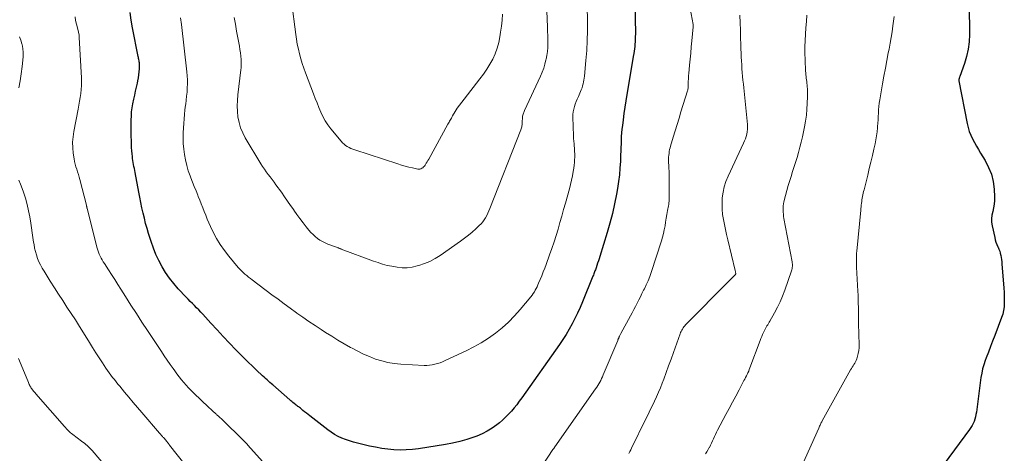
# Model space of a CAD drawing. Units: feet. Extents: x 2060000 to 2064306, y 555000 to 560004.
# Drawn here: x 2062020 to 2062245, y 555962 to 556061 of the extents above; entities that cross this region are included whole.
import ezdxf

# ---------------------------------------------------------------- set-up
doc = ezdxf.new("R2010")
doc.units = ezdxf.units.FT
doc.header["$LTSCALE"] = 100
doc.header["$MEASUREMENT"] = 0
doc.layers.add('CONTOUR INDEX', color=32, linetype='Continuous', lineweight=25)
doc.layers.add('CONTOUR INTERMEDIATE', color=40, linetype='Continuous', lineweight=15)

msp = doc.modelspace()

# ---------------------------------------------------------------- linework, layer by layer
at = {"layer": 'CONTOUR INDEX', "flags": 128}
for points, elevation in [([(2062160.34, 556069.78), (2062160.5, 556060.37), (2062160.51, 556060), (2062160.51, 556059.64), (2062160.52, 556059.27), (2062160.53, 556058.91), (2062160.53, 556058.54), (2062160.54, 556058.18), (2062160.53, 556057.81), (2062160.53, 556057.44), (2062160.51, 556056.45), (2062160.49, 556055.96), (2062160.47, 556055.46), (2062160.43, 556054.96), (2062160.39, 556054.47), (2062160.32, 556053.8), (2062160.31, 556053.64), (2062160.29, 556053.47), (2062160.26, 556053.31), (2062160.24, 556053.15), (2062160.22, 556052.99), (2062160.19, 556052.83), (2062160.16, 556052.67), (2062160.14, 556052.5), (2062158.59, 556043.46), (2062158.35, 556042.01), (2062158.13, 556040.55), (2062157.92, 556039.09), (2062157.72, 556037.64), (2062157.56, 556036.39), (2062157.46, 556035.55), (2062157.38, 556034.71), (2062157.32, 556033.87), (2062157.28, 556033.03), (2062157.26, 556032.18), (2062157.23, 556031.33), (2062157.2, 556030.49), (2062157.16, 556029.64), (2062157.11, 556028.21), (2062157.01, 556026.66), (2062156.88, 556025.1), (2062156.68, 556023.56), (2062156.44, 556022.01), (2062156.2, 556020.66), (2062155.76, 556018.46), (2062155.28, 556016.27), (2062154.71, 556014.1), (2062154.09, 556011.94), (2062152.41, 556006.46), (2062152.25, 556005.95), (2062152.08, 556005.44), (2062151.91, 556004.93), (2062151.74, 556004.42), (2062151.55, 556003.88), (2062151.47, 556003.64), (2062151.38, 556003.4), (2062151.3, 556003.17), (2062151.21, 556002.93), (2062151.12, 556002.69), (2062151.03, 556002.46), (2062150.94, 556002.22), (2062150.84, 556001.99), (2062148.41, 555996.08), (2062147.87, 555994.8), (2062147.3, 555993.54), (2062146.69, 555992.29), (2062146.06, 555991.05), (2062145.39, 555989.84), (2062144.69, 555988.64), (2062143.94, 555987.47), (2062143.16, 555986.33), (2062134.53, 555974.15), (2062133.96, 555973.38), (2062133.39, 555972.61), (2062132.79, 555971.86), (2062132.18, 555971.13), (2062131.53, 555970.42), (2062130.86, 555969.74), (2062130.15, 555969.1), (2062129.42, 555968.49), (2062128.83, 555968.03), (2062127.76, 555967.27), (2062126.64, 555966.57), (2062125.46, 555965.98), (2062124.25, 555965.45), (2062123.58, 555965.2), (2062121.99, 555964.65), (2062120.38, 555964.17), (2062118.74, 555963.8), (2062117.08, 555963.49), (2062110.93, 555962.54), (2062109.53, 555962.37), (2062108.13, 555962.27), (2062106.73, 555962.26), (2062105.32, 555962.32), (2062103.92, 555962.45), (2062102.52, 555962.63), (2062101.13, 555962.88), (2062099.75, 555963.17), (2062096.94, 555963.82), (2062096.04, 555964.05), (2062095.15, 555964.32), (2062094.27, 555964.63), (2062093.4, 555964.97), (2062092.55, 555965.37), (2062091.73, 555965.81), (2062090.95, 555966.31), (2062090.2, 555966.85), (2062086.07, 555970.07), (2062085.68, 555970.38), (2062085.29, 555970.69), (2062084.89, 555971), (2062084.51, 555971.32), (2062084.09, 555971.66), (2062083.91, 555971.8), (2062083.72, 555971.95), (2062083.54, 555972.09), (2062083.35, 555972.23), (2062083.16, 555972.37), (2062082.97, 555972.51), (2062082.79, 555972.65), (2062082.6, 555972.79), (2062082.46, 555972.9), (2062082.21, 555973.1), (2062081.96, 555973.31), (2062081.71, 555973.52), (2062081.47, 555973.73), (2062077.62, 555977.11), (2062077.29, 555977.41), (2062076.95, 555977.71), (2062076.61, 555978.01), (2062076.28, 555978.31), (2062075.94, 555978.61), (2062075.6, 555978.91), (2062075.27, 555979.21), (2062074.94, 555979.52), (2062074.18, 555980.21), (2062073.47, 555980.87), (2062072.78, 555981.53), (2062072.09, 555982.2), (2062071.41, 555982.89), (2062069.16, 555985.17), (2062067.72, 555986.66), (2062066.28, 555988.16), (2062064.86, 555989.68), (2062063.46, 555991.2), (2062061.59, 555993.26), (2062061.12, 555993.77), (2062060.65, 555994.26), (2062060.17, 555994.75), (2062059.69, 555995.24), (2062059.2, 555995.72), (2062058.72, 555996.21), (2062058.24, 555996.7), (2062057.77, 555997.19), (2062055.97, 555999.1), (2062054.93, 556000.28), (2062053.96, 556001.5), (2062053.08, 556002.79), (2062052.26, 556004.12), (2062051.53, 556005.51), (2062050.86, 556006.93), (2062050.28, 556008.38), (2062049.77, 556009.86), (2062049.19, 556011.7), (2062048.84, 556012.86), (2062048.51, 556014.03), (2062048.22, 556015.21), (2062047.94, 556016.39), (2062047.68, 556017.58), (2062047.43, 556018.77), (2062047.19, 556019.97), (2062046.96, 556021.16), (2062046.11, 556025.65), (2062046.03, 556026.11), (2062045.94, 556026.57), (2062045.85, 556027.02), (2062045.76, 556027.48), (2062045.68, 556027.94), (2062045.61, 556028.4), (2062045.55, 556028.87), (2062045.49, 556029.33), (2062045.44, 556029.88), (2062045.37, 556030.62), (2062045.32, 556031.36), (2062045.29, 556032.11), (2062045.26, 556032.85), (2062045.24, 556033.91), (2062045.23, 556034.84), (2062045.22, 556035.77), (2062045.22, 556036.69), (2062045.22, 556037.62), (2062045.25, 556038.55), (2062045.32, 556039.47), (2062045.44, 556040.39), (2062045.59, 556041.3), (2062045.82, 556042.4), (2062046.01, 556043.33), (2062046.21, 556044.25), (2062046.42, 556045.16), (2062046.63, 556046.08), (2062046.75, 556046.56), (2062046.89, 556047.24), (2062046.99, 556047.92), (2062047.06, 556048.61), (2062047.09, 556049.3), (2062047.1, 556050.18), (2062047.09, 556050.43), (2062047.08, 556050.68), (2062047.05, 556050.93), (2062047, 556051.17), (2062046.95, 556051.42), (2062046.9, 556051.67), (2062046.85, 556051.91), (2062046.8, 556052.16), (2062045.5, 556058.67), (2062045.2, 556060.44), (2062044.97, 556062.22)], 880), ([(2062236.9, 556063.96), (2062236.94, 556057.18), (2062236.86, 556055.49), (2062236.66, 556053.81), (2062236.29, 556052.17), (2062235.8, 556050.54), (2062234.72, 556047.57), (2062234.68, 556047.45), (2062234.64, 556047.32), (2062234.6, 556047.2), (2062234.57, 556047.07), (2062234.54, 556046.94), (2062234.53, 556046.82), (2062234.53, 556046.69), (2062234.55, 556046.56), (2062236.44, 556036.81), (2062236.66, 556035.9), (2062236.92, 556035.02), (2062237.26, 556034.16), (2062237.65, 556033.32), (2062238.09, 556032.5), (2062238.54, 556031.68), (2062239.01, 556030.88), (2062239.49, 556030.08), (2062240.55, 556028.35), (2062241.34, 556026.82), (2062241.97, 556025.24), (2062242.35, 556023.58), (2062242.58, 556021.87), (2062242.68, 556020.08), (2062242.68, 556019.23), (2062242.62, 556018.39), (2062242.48, 556017.56), (2062242.28, 556016.74), (2062242.1, 556015.92), (2062242, 556015.09), (2062242.03, 556014.26), (2062242.14, 556013.43), (2062242.72, 556010.8), (2062242.85, 556010.26), (2062243.02, 556009.72), (2062243.22, 556009.2), (2062243.44, 556008.69), (2062243.51, 556008.56), (2062243.7, 556008.11), (2062243.87, 556007.66), (2062244, 556007.19), (2062244.11, 556006.72), (2062244.19, 556006.23), (2062244.26, 556005.75), (2062244.32, 556005.27), (2062244.36, 556004.78), (2062244.81, 555999.19), (2062244.86, 555998.34), (2062244.9, 555997.49), (2062244.92, 555996.65), (2062244.92, 555995.8), (2062244.87, 555994.96), (2062244.76, 555994.13), (2062244.56, 555993.32), (2062244.3, 555992.52), (2062242.73, 555988.41), (2062242.25, 555987.15), (2062241.77, 555985.88), (2062241.29, 555984.62), (2062240.81, 555983.35), (2062240.56, 555982.7), (2062240.24, 555981.75), (2062239.96, 555980.79), (2062239.75, 555979.82), (2062239.58, 555978.83), (2062238.53, 555970.87), (2062238.44, 555970.34), (2062238.33, 555969.82), (2062238.18, 555969.31), (2062238.01, 555968.8), (2062237.8, 555968.31), (2062237.57, 555967.84), (2062237.29, 555967.38), (2062236.99, 555966.94), (2062228.79, 555955.89)], 860)]:
    msp.add_lwpolyline(points, dxfattribs=dict(at, elevation=elevation))
at = {"layer": 'CONTOUR INTERMEDIATE', "flags": 128}
for points, elevation in [([(2062149.43, 556066.8), (2062149.56, 556060.27), (2062149.56, 556058.01), (2062149.52, 556055.76), (2062149.4, 556053.5), (2062149.22, 556051.25), (2062148.88, 556047.67), (2062148.83, 556047.21), (2062148.76, 556046.76), (2062148.68, 556046.31), (2062148.58, 556045.86), (2062148.46, 556045.42), (2062148.33, 556044.98), (2062148.17, 556044.55), (2062148, 556044.12), (2062147.49, 556042.97), (2062147.25, 556042.41), (2062147.02, 556041.84), (2062146.8, 556041.27), (2062146.59, 556040.69), (2062146.43, 556040.11), (2062146.3, 556039.52), (2062146.25, 556038.92), (2062146.24, 556038.31), (2062146.4, 556034.01), (2062146.42, 556033.41), (2062146.46, 556032.81), (2062146.5, 556032.21), (2062146.56, 556031.6), (2062146.58, 556031.35), (2062146.62, 556030.88), (2062146.64, 556030.4), (2062146.66, 556029.93), (2062146.66, 556029.45), (2062146.66, 556029.15), (2062146.64, 556028.53), (2062146.6, 556027.9), (2062146.53, 556027.28), (2062146.45, 556026.66), (2062146.33, 556025.89), (2062146.15, 556024.88), (2062145.95, 556023.88), (2062145.72, 556022.89), (2062145.46, 556021.91), (2062144.55, 556018.66), (2062144.13, 556017.17), (2062143.71, 556015.69), (2062143.28, 556014.2), (2062142.85, 556012.72), (2062142.41, 556011.24), (2062141.94, 556009.77), (2062141.44, 556008.31), (2062140.92, 556006.85), (2062140.11, 556004.63), (2062139.79, 556003.77), (2062139.46, 556002.92), (2062139.12, 556002.07), (2062138.78, 556001.22), (2062138.41, 556000.36), (2062138.24, 555999.95), (2062138.05, 555999.55), (2062137.85, 555999.15), (2062137.65, 555998.75), (2062137.43, 555998.37), (2062137.19, 555997.99), (2062136.93, 555997.63), (2062136.66, 555997.28), (2062134.22, 555994.34), (2062132.92, 555992.87), (2062131.55, 555991.47), (2062130.08, 555990.17), (2062128.55, 555988.94), (2062126.94, 555987.81), (2062125.29, 555986.75), (2062123.57, 555985.79), (2062121.82, 555984.91), (2062117, 555982.67), (2062116.43, 555982.42), (2062115.85, 555982.19), (2062115.26, 555982), (2062114.66, 555981.83), (2062114.05, 555981.7), (2062113.43, 555981.61), (2062112.81, 555981.57), (2062112.19, 555981.58), (2062106.86, 555981.87), (2062105.39, 555982.02), (2062103.93, 555982.25), (2062102.51, 555982.6), (2062101.1, 555983.04), (2062099.72, 555983.58), (2062098.36, 555984.17), (2062097.03, 555984.81), (2062095.72, 555985.51), (2062095.39, 555985.69), (2062093.94, 555986.52), (2062092.5, 555987.36), (2062091.08, 555988.23), (2062089.67, 555989.12), (2062088.66, 555989.77), (2062087.26, 555990.68), (2062085.86, 555991.61), (2062084.48, 555992.57), (2062083.11, 555993.53), (2062083.01, 555993.61), (2062081.6, 555994.63), (2062080.2, 555995.65), (2062078.8, 555996.69), (2062077.41, 555997.73), (2062072.92, 556001.11), (2062072.49, 556001.44), (2062072.07, 556001.77), (2062071.65, 556002.11), (2062071.23, 556002.45), (2062070.83, 556002.8), (2062070.44, 556003.17), (2062070.07, 556003.55), (2062069.71, 556003.95), (2062067.55, 556006.53), (2062066.54, 556007.82), (2062065.6, 556009.16), (2062064.76, 556010.57), (2062063.99, 556012.02), (2062063.36, 556013.32), (2062062.97, 556014.16), (2062062.6, 556015.01), (2062062.25, 556015.86), (2062061.91, 556016.73), (2062061.58, 556017.59), (2062061.25, 556018.46), (2062060.91, 556019.32), (2062060.56, 556020.17), (2062060.45, 556020.44), (2062060.04, 556021.44), (2062059.64, 556022.43), (2062059.25, 556023.43), (2062058.86, 556024.43), (2062058.7, 556024.85), (2062058.28, 556026.05), (2062057.91, 556027.26), (2062057.62, 556028.5), (2062057.38, 556029.74), (2062057.22, 556031), (2062057.12, 556032.26), (2062057.09, 556033.53), (2062057.12, 556034.8), (2062057.24, 556036.81), (2062057.31, 556037.86), (2062057.4, 556038.91), (2062057.52, 556039.96), (2062057.65, 556041), (2062057.68, 556041.25), (2062057.8, 556042.17), (2062057.9, 556043.09), (2062057.98, 556044.01), (2062058.04, 556044.94), (2062058.06, 556045.86), (2062058.06, 556046.79), (2062058.01, 556047.71), (2062057.93, 556048.63), (2062056.73, 556059.43), (2062056.67, 556059.95), (2062056.6, 556060.47), (2062056.52, 556060.99)], 884), ([(2062130.15, 556061.77), (2062130.06, 556060.4), (2062129.91, 556059.03), (2062129.72, 556057.66), (2062129.56, 556056.65), (2062129.28, 556055.33), (2062128.93, 556054.04), (2062128.45, 556052.78), (2062127.9, 556051.56), (2062127.25, 556050.37), (2062126.56, 556049.21), (2062125.8, 556048.1), (2062124.99, 556047.01), (2062121.34, 556042.41), (2062120.81, 556041.72), (2062120.3, 556041.01), (2062119.81, 556040.3), (2062119.34, 556039.56), (2062118.72, 556038.55), (2062118.58, 556038.31), (2062118.44, 556038.08), (2062118.31, 556037.84), (2062118.18, 556037.6), (2062118.05, 556037.36), (2062117.92, 556037.13), (2062117.8, 556036.89), (2062117.66, 556036.65), (2062113.26, 556028.7), (2062113.09, 556028.39), (2062112.91, 556028.08), (2062112.72, 556027.78), (2062112.53, 556027.47), (2062112.42, 556027.3), (2062112.27, 556027.09), (2062112.11, 556026.91), (2062111.92, 556026.74), (2062111.72, 556026.6), (2062111.49, 556026.49), (2062111.27, 556026.42), (2062111.03, 556026.41), (2062110.78, 556026.43), (2062109.57, 556026.69), (2062108.72, 556026.89), (2062107.87, 556027.11), (2062107.03, 556027.35), (2062106.19, 556027.6), (2062096.37, 556030.81), (2062095.93, 556030.96), (2062095.49, 556031.14), (2062095.07, 556031.34), (2062094.65, 556031.56), (2062094.26, 556031.81), (2062093.89, 556032.09), (2062093.55, 556032.41), (2062093.23, 556032.76), (2062090.89, 556035.63), (2062090.22, 556036.52), (2062089.6, 556037.45), (2062089.06, 556038.43), (2062088.58, 556039.44), (2062088.14, 556040.48), (2062087.72, 556041.52), (2062087.3, 556042.57), (2062086.9, 556043.62), (2062085.1, 556048.39), (2062084.71, 556049.46), (2062084.35, 556050.54), (2062084.02, 556051.63), (2062083.72, 556052.72), (2062083.45, 556053.83), (2062083.21, 556054.94), (2062083.02, 556056.06), (2062082.85, 556057.19), (2062081.88, 556064.76)], 892), ([(2062172.58, 556065.58), (2062173.73, 556059.47), (2062173.75, 556059.4), (2062173.76, 556059.33), (2062173.77, 556059.26), (2062173.77, 556059.18), (2062173.78, 556059.11), (2062173.78, 556059.04), (2062173.77, 556058.96), (2062173.77, 556058.89), (2062173.46, 556055.7), (2062173.33, 556054.32), (2062173.19, 556052.93), (2062173.06, 556051.54), (2062172.92, 556050.15), (2062172.73, 556048.26), (2062172.69, 556047.82), (2062172.67, 556047.38), (2062172.65, 556046.94), (2062172.64, 556046.5), (2062172.64, 556046.08), (2062172.63, 556045.85), (2062172.63, 556045.62), (2062172.62, 556045.39), (2062172.6, 556045.16), (2062172.58, 556044.93), (2062172.55, 556044.71), (2062172.5, 556044.48), (2062172.44, 556044.26), (2062170.96, 556039.49), (2062170.52, 556038.05), (2062170.08, 556036.62), (2062169.65, 556035.18), (2062169.21, 556033.74), (2062168.59, 556031.69), (2062168.47, 556031.28), (2062168.37, 556030.86), (2062168.29, 556030.43), (2062168.23, 556030.01), (2062168.18, 556029.58), (2062168.15, 556029.15), (2062168.15, 556028.72), (2062168.15, 556028.29), (2062168.22, 556026.83), (2062168.27, 556025.66), (2062168.29, 556024.5), (2062168.3, 556023.34), (2062168.29, 556022.18), (2062168.24, 556019.44), (2062168.23, 556019.08), (2062168.2, 556018.72), (2062168.16, 556018.36), (2062168.11, 556018.01), (2062167.92, 556016.93), (2062167.76, 556016.06), (2062167.61, 556015.19), (2062167.46, 556014.32), (2062167.32, 556013.45), (2062167.15, 556012.58), (2062166.96, 556011.72), (2062166.73, 556010.87), (2062166.48, 556010.02), (2062164.14, 556002.81), (2062163.81, 556001.86), (2062163.44, 556000.92), (2062163.04, 556000), (2062162.6, 555999.09), (2062162.43, 555998.75), (2062162.05, 555998.02), (2062161.68, 555997.28), (2062161.32, 555996.54), (2062160.95, 555995.81), (2062160.58, 555995.07), (2062160.21, 555994.34), (2062159.82, 555993.61), (2062159.43, 555992.88), (2062157.24, 555988.89), (2062157.16, 555988.73), (2062157.07, 555988.58), (2062156.99, 555988.42), (2062156.92, 555988.27), (2062156.86, 555988.16), (2062156.81, 555988.06), (2062156.77, 555987.95), (2062156.72, 555987.84), (2062156.68, 555987.73), (2062156.63, 555987.63), (2062156.59, 555987.52), (2062156.54, 555987.41), (2062156.5, 555987.3), (2062153.19, 555979.4), (2062153.01, 555978.98), (2062152.82, 555978.57), (2062152.62, 555978.17), (2062152.4, 555977.77), (2062152.18, 555977.38), (2062151.94, 555976.99), (2062151.7, 555976.62), (2062151.44, 555976.24), (2062142.1, 555962.95), (2062142.05, 555962.89), (2062142.01, 555962.83), (2062141.97, 555962.77), (2062141.93, 555962.71), (2062141.87, 555962.64), (2062141.85, 555962.62), (2062141.84, 555962.6), (2062141.82, 555962.58), (2062141.81, 555962.56), (2062141.75, 555962.48), (2062141.74, 555962.46), (2062141.72, 555962.44), (2062141.71, 555962.42), (2062141.69, 555962.4), (2062136.81, 555954.93)], 876), ([(2062140.25, 556062.6), (2062140.42, 556058.8), (2062140.45, 556057.88), (2062140.48, 556056.96), (2062140.5, 556056.05), (2062140.51, 556055.13), (2062140.49, 556054.22), (2062140.42, 556053.31), (2062140.29, 556052.4), (2062140.13, 556051.5), (2062140.09, 556051.36), (2062139.85, 556050.4), (2062139.56, 556049.46), (2062139.21, 556048.53), (2062138.83, 556047.62), (2062135.18, 556039.77), (2062135.09, 556039.57), (2062135, 556039.37), (2062134.93, 556039.16), (2062134.85, 556038.96), (2062134.79, 556038.75), (2062134.74, 556038.53), (2062134.71, 556038.32), (2062134.7, 556038.1), (2062134.66, 556037.21), (2062134.65, 556036.98), (2062134.64, 556036.74), (2062134.62, 556036.51), (2062134.6, 556036.27), (2062134.56, 556036.04), (2062134.51, 556035.81), (2062134.45, 556035.58), (2062134.37, 556035.36), (2062127.25, 556017.41), (2062127.02, 556016.88), (2062126.79, 556016.35), (2062126.53, 556015.83), (2062126.25, 556015.32), (2062125.95, 556014.83), (2062125.61, 556014.37), (2062125.24, 556013.93), (2062124.84, 556013.52), (2062124.05, 556012.77), (2062123.21, 556012.02), (2062122.36, 556011.3), (2062121.47, 556010.62), (2062120.56, 556009.96), (2062115.86, 556006.7), (2062114.71, 556005.99), (2062113.52, 556005.35), (2062112.28, 556004.83), (2062111, 556004.39), (2062110.63, 556004.29), (2062109.5, 556004.04), (2062108.36, 556003.89), (2062107.22, 556003.9), (2062106.07, 556004.01), (2062104.83, 556004.21), (2062104.29, 556004.31), (2062103.76, 556004.42), (2062103.24, 556004.56), (2062102.72, 556004.71), (2062102.2, 556004.87), (2062101.69, 556005.05), (2062101.17, 556005.23), (2062100.66, 556005.41), (2062093.27, 556008.16), (2062093.13, 556008.21), (2062093, 556008.26), (2062092.87, 556008.31), (2062092.74, 556008.35), (2062092.6, 556008.4), (2062092.47, 556008.45), (2062092.34, 556008.5), (2062092.21, 556008.55), (2062090.21, 556009.29), (2062089.58, 556009.55), (2062088.97, 556009.85), (2062088.39, 556010.2), (2062087.83, 556010.59), (2062087.3, 556011.02), (2062086.8, 556011.47), (2062086.33, 556011.96), (2062085.88, 556012.48), (2062085.26, 556013.25), (2062084.53, 556014.17), (2062083.82, 556015.11), (2062083.13, 556016.06), (2062082.45, 556017.03), (2062082.39, 556017.11), (2062081.69, 556018.11), (2062080.99, 556019.12), (2062080.28, 556020.12), (2062079.57, 556021.12), (2062078.33, 556022.84), (2062077.89, 556023.44), (2062077.45, 556024.03), (2062077.01, 556024.62), (2062076.56, 556025.21), (2062076.12, 556025.81), (2062075.69, 556026.41), (2062075.28, 556027.03), (2062074.89, 556027.65), (2062071.32, 556033.59), (2062070.73, 556034.72), (2062070.24, 556035.87), (2062069.89, 556037.08), (2062069.64, 556038.32), (2062069.52, 556039.59), (2062069.46, 556040.85), (2062069.5, 556042.12), (2062069.6, 556043.39), (2062070.3, 556049.07), (2062070.35, 556049.51), (2062070.37, 556049.95), (2062070.37, 556050.4), (2062070.36, 556050.84), (2062070.33, 556051.47), (2062070.27, 556052.23), (2062070.19, 556052.99), (2062070.09, 556053.74), (2062069.96, 556054.49), (2062069.33, 556057.94), (2062069.05, 556059.49), (2062068.8, 556061.03)], 888), ([(2062184.46, 556061.54), (2062184.5, 556059.86), (2062184.55, 556058.18), (2062184.6, 556056.51), (2062184.66, 556054.83), (2062184.77, 556051.99), (2062184.81, 556051.11), (2062184.85, 556050.23), (2062184.92, 556049.35), (2062184.99, 556048.47), (2062185.07, 556047.6), (2062185.15, 556046.72), (2062185.23, 556045.84), (2062185.32, 556044.97), (2062186.16, 556036.59), (2062186.19, 556036.04), (2062186.18, 556035.5), (2062186.12, 556034.95), (2062186.02, 556034.41), (2062185.88, 556033.88), (2062185.72, 556033.35), (2062185.52, 556032.84), (2062185.3, 556032.33), (2062181.75, 556024.82), (2062181.26, 556023.62), (2062180.86, 556022.39), (2062180.59, 556021.13), (2062180.42, 556019.85), (2062180.4, 556019.6), (2062180.35, 556018.42), (2062180.37, 556017.25), (2062180.48, 556016.08), (2062180.66, 556014.92), (2062180.9, 556013.76), (2062181.14, 556012.6), (2062181.4, 556011.45), (2062181.67, 556010.29), (2062183.35, 556003.29), (2062183.38, 556003.17), (2062183.41, 556003.05), (2062183.43, 556002.93), (2062183.45, 556002.81), (2062183.49, 556002.62), (2062183.49, 556002.6), (2062183.49, 556002.57), (2062183.49, 556002.55), (2062183.49, 556002.53), (2062183.47, 556002.43), (2062183.47, 556002.41), (2062183.46, 556002.39), (2062183.41, 556002.31), (2062182.9, 556001.81), (2062182.66, 556001.58), (2062182.42, 556001.34), (2062182.18, 556001.1), (2062181.94, 556000.86), (2062172.03, 555990.84), (2062171.83, 555990.61), (2062171.63, 555990.38), (2062171.45, 555990.14), (2062171.29, 555989.88), (2062171.13, 555989.61), (2062170.99, 555989.34), (2062170.87, 555989.07), (2062170.76, 555988.78), (2062169.24, 555984.56), (2062168.69, 555983.03), (2062168.14, 555981.51), (2062167.58, 555979.98), (2062167.03, 555978.46), (2062166.68, 555977.52), (2062166.28, 555976.47), (2062165.86, 555975.44), (2062165.4, 555974.42), (2062164.93, 555973.41), (2062164.44, 555972.4), (2062163.94, 555971.4), (2062163.45, 555970.4), (2062162.96, 555969.39), (2062159.67, 555962.7), (2062159.47, 555962.29), (2062159.27, 555961.89), (2062159.07, 555961.48)], 872), ([(2062199.78, 556061.61), (2062199.66, 556060.16), (2062199.54, 556058.7), (2062199.43, 556057.24), (2062199.35, 556055.78), (2062199.31, 556054.32), (2062199.32, 556052.86), (2062199.36, 556051.4), (2062199.48, 556048.76), (2062199.51, 556048.37), (2062199.54, 556047.97), (2062199.58, 556047.58), (2062199.63, 556047.19), (2062199.68, 556046.79), (2062199.73, 556046.4), (2062199.77, 556046.01), (2062199.81, 556045.61), (2062199.85, 556045.26), (2062199.89, 556044.69), (2062199.92, 556044.12), (2062199.92, 556043.55), (2062199.91, 556042.98), (2062199.86, 556041.42), (2062199.77, 556040.07), (2062199.65, 556038.73), (2062199.46, 556037.39), (2062199.23, 556036.06), (2062199.01, 556034.94), (2062198.76, 556033.76), (2062198.49, 556032.58), (2062198.19, 556031.4), (2062197.86, 556030.24), (2062197.52, 556029.08), (2062197.16, 556027.92), (2062196.79, 556026.76), (2062196.42, 556025.61), (2062196.21, 556024.99), (2062195.85, 556023.84), (2062195.5, 556022.69), (2062195.18, 556021.53), (2062194.87, 556020.36), (2062194.52, 556018.95), (2062194.43, 556018.48), (2062194.36, 556018.01), (2062194.33, 556017.53), (2062194.32, 556017.05), (2062194.35, 556016.57), (2062194.39, 556016.09), (2062194.45, 556015.62), (2062194.53, 556015.14), (2062196.37, 556005.26), (2062196.41, 556005), (2062196.44, 556004.74), (2062196.45, 556004.48), (2062196.44, 556004.21), (2062196.42, 556003.95), (2062196.38, 556003.69), (2062196.32, 556003.44), (2062196.24, 556003.18), (2062194.69, 555998.75), (2062194.19, 555997.43), (2062193.65, 555996.13), (2062193.03, 555994.86), (2062192.37, 555993.61), (2062191.3, 555991.72), (2062191.14, 555991.43), (2062190.97, 555991.15), (2062190.8, 555990.87), (2062190.62, 555990.59), (2062190.45, 555990.31), (2062190.29, 555990.03), (2062190.13, 555989.74), (2062189.99, 555989.44), (2062189.85, 555989.12), (2062189.64, 555988.66), (2062189.45, 555988.19), (2062189.26, 555987.72), (2062189.08, 555987.25), (2062186.74, 555981), (2062186.6, 555980.63), (2062186.45, 555980.26), (2062186.28, 555979.9), (2062186.11, 555979.54), (2062185.93, 555979.18), (2062185.75, 555978.83), (2062185.57, 555978.47), (2062185.38, 555978.12), (2062184.25, 555976), (2062183.49, 555974.59), (2062182.73, 555973.18), (2062181.98, 555971.77), (2062181.22, 555970.35), (2062179.32, 555966.79), (2062179.07, 555966.3), (2062178.83, 555965.81), (2062178.61, 555965.32), (2062178.39, 555964.82), (2062178.17, 555964.32), (2062177.95, 555963.82), (2062177.71, 555963.33), (2062177.46, 555962.85), (2062177.45, 555962.82), (2062177.18, 555962.34), (2062176.89, 555961.86), (2062176.58, 555961.4)], 868), ([(2062219.75, 556061.26), (2062219.45, 556059.12), (2062219.25, 556057.8), (2062219.04, 556056.48), (2062218.8, 556055.16), (2062218.55, 556053.84), (2062218.38, 556052.96), (2062218.04, 556051.2), (2062217.71, 556049.44), (2062217.39, 556047.68), (2062217.08, 556045.92), (2062216.45, 556042.25), (2062216.33, 556041.5), (2062216.24, 556040.74), (2062216.17, 556039.97), (2062216.12, 556039.21), (2062216.08, 556038.44), (2062216.04, 556037.68), (2062215.99, 556036.91), (2062215.94, 556036.14), (2062215.92, 556035.83), (2062215.84, 556034.91), (2062215.72, 556034), (2062215.56, 556033.09), (2062215.38, 556032.18), (2062215.1, 556031), (2062214.76, 556029.5), (2062214.4, 556028.01), (2062214.04, 556026.52), (2062213.67, 556025.03), (2062212.83, 556021.66), (2062212.74, 556021.28), (2062212.65, 556020.9), (2062212.57, 556020.52), (2062212.5, 556020.14), (2062212.43, 556019.76), (2062212.36, 556019.38), (2062212.31, 556019), (2062212.25, 556018.61), (2062212.2, 556018.21), (2062212.16, 556017.82), (2062212.12, 556017.43), (2062212.08, 556017.04), (2062211.16, 556007.66), (2062211.13, 556007.21), (2062211.1, 556006.75), (2062211.09, 556006.3), (2062211.09, 556005.85), (2062211.09, 556005.39), (2062211.1, 556004.94), (2062211.12, 556004.49), (2062211.14, 556004.04), (2062211.43, 555998.52), (2062211.47, 555997.6), (2062211.5, 555996.68), (2062211.53, 555995.76), (2062211.54, 555994.84), (2062211.55, 555993.92), (2062211.56, 555993), (2062211.58, 555992.08), (2062211.6, 555991.16), (2062211.74, 555986.3), (2062211.72, 555985.63), (2062211.66, 555984.97), (2062211.53, 555984.31), (2062211.36, 555983.66), (2062211.16, 555983.06), (2062211.04, 555982.72), (2062210.9, 555982.4), (2062210.72, 555982.08), (2062210.53, 555981.78), (2062210.33, 555981.48), (2062210.14, 555981.18), (2062209.95, 555980.87), (2062209.77, 555980.56), (2062203.27, 555968.93), (2062203.16, 555968.73), (2062203.06, 555968.52), (2062202.96, 555968.32), (2062202.86, 555968.11), (2062202.77, 555967.91), (2062202.67, 555967.7), (2062202.58, 555967.49), (2062202.48, 555967.28), (2062198.65, 555958.77)], 864), ([(2062080.03, 555954.31), (2062071.91, 555963.4), (2062071.76, 555963.57), (2062071.61, 555963.73), (2062071.46, 555963.89), (2062071.31, 555964.05), (2062071.16, 555964.21), (2062071, 555964.37), (2062070.84, 555964.53), (2062070.68, 555964.68), (2062066.24, 555968.98), (2062066, 555969.2), (2062065.77, 555969.42), (2062065.54, 555969.64), (2062065.31, 555969.86), (2062065.13, 555970.03), (2062064.98, 555970.16), (2062064.84, 555970.29), (2062064.69, 555970.42), (2062064.55, 555970.55), (2062064.4, 555970.68), (2062064.25, 555970.81), (2062064.11, 555970.94), (2062063.96, 555971.07), (2062063.79, 555971.22), (2062063.56, 555971.43), (2062063.33, 555971.64), (2062063.11, 555971.85), (2062062.88, 555972.06), (2062059.53, 555975.24), (2062058.94, 555975.83), (2062058.35, 555976.43), (2062057.78, 555977.04), (2062057.23, 555977.67), (2062056.69, 555978.31), (2062056.17, 555978.96), (2062055.66, 555979.63), (2062055.17, 555980.31), (2062054.78, 555980.86), (2062054.11, 555981.82), (2062053.44, 555982.79), (2062052.78, 555983.76), (2062052.12, 555984.74), (2062048.93, 555989.53), (2062047.65, 555991.46), (2062046.39, 555993.4), (2062045.14, 555995.35), (2062043.91, 555997.3), (2062042.86, 555998.97), (2062042.15, 556000.09), (2062041.44, 556001.21), (2062040.72, 556002.33), (2062039.99, 556003.44), (2062039.08, 556004.83), (2062038.81, 556005.25), (2062038.56, 556005.67), (2062038.32, 556006.1), (2062038.1, 556006.54), (2062037.89, 556006.99), (2062037.71, 556007.44), (2062037.55, 556007.91), (2062037.42, 556008.38), (2062035.14, 556017.41), (2062035.12, 556017.5), (2062035.1, 556017.59), (2062035.08, 556017.69), (2062035.05, 556017.78), (2062035.03, 556017.87), (2062035.01, 556017.97), (2062034.99, 556018.06), (2062034.96, 556018.15), (2062033.47, 556024.01), (2062033.31, 556024.61), (2062033.14, 556025.2), (2062032.95, 556025.79), (2062032.76, 556026.37), (2062032.57, 556026.96), (2062032.4, 556027.55), (2062032.27, 556028.15), (2062032.17, 556028.76), (2062031.97, 556030.04), (2062031.85, 556031.29), (2062031.82, 556032.54), (2062031.91, 556033.78), (2062032.09, 556035.03), (2062033.09, 556040.13), (2062033.25, 556041.02), (2062033.41, 556041.91), (2062033.54, 556042.8), (2062033.67, 556043.69), (2062033.77, 556044.58), (2062033.83, 556045.48), (2062033.84, 556046.37), (2062033.82, 556047.27), (2062033.35, 556056.46), (2062033.34, 556056.67), (2062033.32, 556056.87), (2062033.29, 556057.08), (2062033.26, 556057.28), (2062033.18, 556057.69), (2062033.16, 556057.76), (2062032.7, 556059.49), (2062032.51, 556060.36), (2062032.39, 556061.23)], 876), ([(2062019.54, 556044.96), (2062019.83, 556046.58), (2062020.07, 556048.2), (2062020.29, 556049.83), (2062020.46, 556051.26), (2062020.52, 556052.17), (2062020.51, 556053.08), (2062020.41, 556053.98), (2062020.24, 556054.88), (2062020.2, 556055.02), (2062019.96, 556055.83), (2062019.68, 556056.61)], 872), ([(2062059.86, 555955.96), (2062053.97, 555963.4), (2062053.89, 555963.5), (2062053.81, 555963.6), (2062053.74, 555963.71), (2062053.66, 555963.81), (2062053.58, 555963.91), (2062053.49, 555964.01), (2062053.41, 555964.11), (2062053.33, 555964.21), (2062052.72, 555964.94), (2062052.59, 555965.08), (2062052.47, 555965.23), (2062052.35, 555965.37), (2062052.22, 555965.51), (2062052.09, 555965.66), (2062051.97, 555965.8), (2062051.84, 555965.95), (2062051.72, 555966.09), (2062047.66, 555970.81), (2062046.67, 555971.97), (2062045.68, 555973.13), (2062044.7, 555974.3), (2062043.71, 555975.47), (2062042.59, 555976.81), (2062042.18, 555977.31), (2062041.77, 555977.82), (2062041.36, 555978.33), (2062040.96, 555978.84), (2062040.57, 555979.37), (2062040.18, 555979.89), (2062039.81, 555980.42), (2062039.44, 555980.96), (2062038.64, 555982.18), (2062037.88, 555983.33), (2062037.13, 555984.49), (2062036.39, 555985.65), (2062035.66, 555986.83), (2062034.32, 555989.02), (2062033.39, 555990.5), (2062032.45, 555991.99), (2062031.5, 555993.46), (2062030.53, 555994.92), (2062029.57, 555996.39), (2062028.61, 555997.85), (2062027.66, 555999.33), (2062026.71, 556000.81), (2062025.27, 556003.09), (2062024.85, 556003.8), (2062024.46, 556004.52), (2062024.12, 556005.26), (2062023.81, 556006.02), (2062023.55, 556006.8), (2062023.32, 556007.59), (2062023.13, 556008.38), (2062022.99, 556009.19), (2062022.9, 556009.73), (2062022.74, 556010.81), (2062022.57, 556011.89), (2062022.41, 556012.97), (2062022.24, 556014.06), (2062022.02, 556015.48), (2062021.75, 556016.92), (2062021.43, 556018.35), (2062021.03, 556019.75), (2062020.58, 556021.15), (2062020.27, 556022.02), (2062019.92, 556022.96), (2062019.54, 556023.89)], 872), ([(2062040.28, 555957.52), (2062036.25, 555962.15), (2062035.98, 555962.45), (2062035.7, 555962.74), (2062035.41, 555963.01), (2062035.11, 555963.28), (2062034.81, 555963.53), (2062034.5, 555963.79), (2062034.18, 555964.03), (2062033.87, 555964.28), (2062031.84, 555965.8), (2062031.58, 555966), (2062031.33, 555966.21), (2062031.09, 555966.43), (2062030.85, 555966.66), (2062030.62, 555966.89), (2062030.4, 555967.13), (2062030.18, 555967.37), (2062029.96, 555967.61), (2062023.41, 555975.08), (2062023.23, 555975.29), (2062023.04, 555975.51), (2062022.86, 555975.73), (2062022.69, 555975.95), (2062022.62, 555976.03), (2062022.48, 555976.21), (2062022.35, 555976.4), (2062022.23, 555976.6), (2062022.12, 555976.8), (2062022.01, 555977.01), (2062021.91, 555977.22), (2062021.81, 555977.43), (2062021.72, 555977.65), (2062020.07, 555981.71), (2062019.46, 555983.15)], 868)]:
    msp.add_lwpolyline(points, dxfattribs=dict(at, elevation=elevation))

doc.saveas('drawing.dxf')
